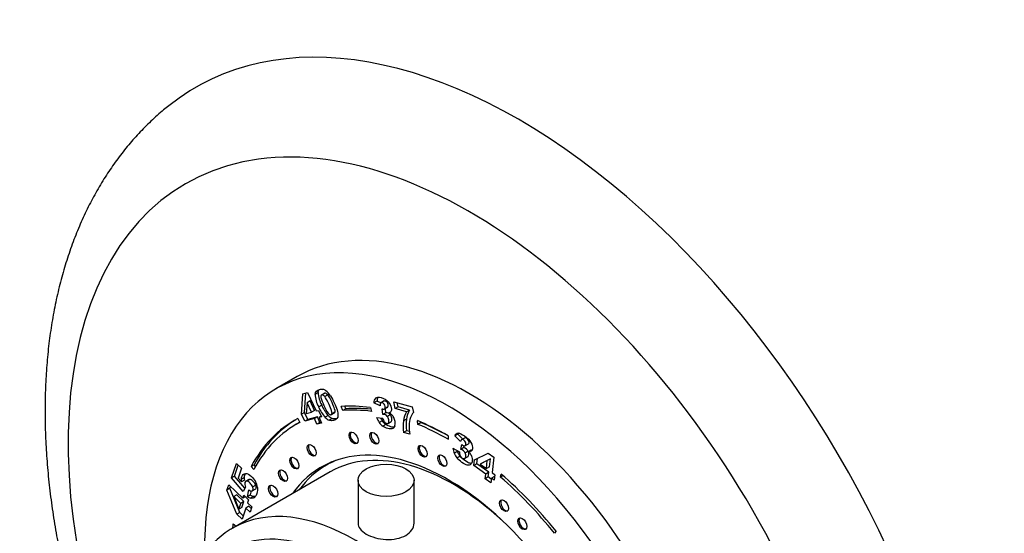
# Model space of a CAD drawing. Units: millimetres. Extents: x -199 to 1109, y 0 to 1165.
# Drawn here: x -187 to -73, y 202 to 262 of the extents above; entities that cross this region are included whole.
import ezdxf

# ---------------------------------------------------------------- set-up
doc = ezdxf.new("R2010")
doc.units = ezdxf.units.MM
for name, color, linetype in [('14291', 7, 'Continuous'), ('3906', 7, 'Continuous'), ('4382', 7, 'Continuous'), ('4545', 7, 'Continuous'), ('7804', 7, 'Continuous'), ('Défaut', 7, 'Continuous')]:
    doc.layers.add(name, color=color, linetype=linetype)

# ---------------------------------------------------------------- blocks, each defined once
blk = doc.blocks.new('SE2')
at = {"layer": '14291', "color": 7, "linetype": 'Continuous'}
blk.add_line((-151.18, 210.71), (-151.83, 210.34), dxfattribs=at)
for start_param, end_param in [(6.213832, 6.283185), (0, 0.248071)]:
    blk.add_ellipse((-137.13, 184.87), major_axis=(-14.7, 25.46), ratio=0.57735, start_param=start_param, end_param=end_param, dxfattribs=at)
at = {"layer": '3906', "color": 7, "linetype": 'Continuous'}
for p, q in [((-155.22, 220.62), (-157.69, 219.19)), ((-154.71, 216.24), (-154.55, 218.63)), ((-154.55, 218.63), (-154.02, 218.77)), ((-154.35, 216.45), (-154.21, 218.72)), ((-154.02, 218.77), (-153.03, 216.63)), ((-152.79, 218.76), (-153.14, 218.56)), ((-152, 218.7), (-152.44, 218.44)), ((-151.67, 218.51), (-152.02, 218.3)), ((-154.07, 217.59), (-154.16, 216.34)), ((-153.72, 217.79), (-154.07, 217.59)), ((-153.57, 216.49), (-154.07, 217.59)), ((-153.21, 216.69), (-153.72, 217.79)), ((-152.37, 217.31), (-152.72, 217.11)), ((-145.95, 217.77), (-146.3, 217.57)), ((-145.57, 217.21), (-146.3, 217.57)), ((-145.51, 217.56), (-145.95, 217.77)), ((-145.1, 217.8), (-145.54, 217.55)), ((-143.84, 216.9), (-144, 217.71)), ((-144, 217.71), (-141.85, 217.11)), ((-143.49, 217.11), (-143.59, 217.6)), ((-154.35, 216.45), (-154.71, 216.24)), ((-154.34, 215.45), (-154.71, 216.24)), ((-153.99, 215.65), (-154.35, 216.45)), ((-154.16, 216.34), (-153.57, 216.49)), ((-153.21, 216.69), (-153.57, 216.49)), ((-153.03, 216.63), (-152.75, 216.7)), ((-152.75, 216.7), (-152.41, 215.95)), ((-151.62, 216.09), (-151.97, 215.89)), ((-151.25, 216.2), (-150.9, 216.41)), ((-150.82, 216.54), (-151.17, 216.33)), ((-149.93, 216.69), (-150.1, 217.14)), ((-149.58, 216.89), (-149.93, 216.69)), ((-149.58, 216.89), (-149.68, 217.17)), ((-146.72, 217.02), (-146.59, 216.57)), ((-145.26, 216.21), (-145.36, 216.89)), ((-144.91, 216.42), (-145.26, 216.21)), ((-145.14, 216.83), (-144.69, 217.09)), ((-144.69, 217.11), (-145.04, 216.9)), ((-144.91, 216.42), (-144.98, 216.92)), ((-144.4, 216.2), (-144.75, 216)), ((-143.49, 217.11), (-143.84, 216.9)), ((-142.53, 216.54), (-143.84, 216.9)), ((-142.18, 216.74), (-143.49, 217.11)), ((-142.18, 216.74), (-142.53, 216.54)), ((-141.85, 217.11), (-141.73, 216.46)), ((-154.96, 215.28), (-155.32, 215.07)), ((-155.15, 215.74), (-154.91, 215.3)), ((-153.22, 215.74), (-154.34, 215.45)), ((-153.99, 215.65), (-154.34, 215.45)), ((-152.87, 215.94), (-153.99, 215.65)), ((-152.87, 215.94), (-153.22, 215.74)), ((-152.92, 215.09), (-153.22, 215.74)), ((-152.57, 215.29), (-152.92, 215.09)), ((-152.38, 215.23), (-152.92, 215.09)), ((-152.57, 215.29), (-152.87, 215.94)), ((-152.44, 216.02), (-152.68, 215.88)), ((-152.41, 215.95), (-152.68, 215.88)), ((-152.68, 215.88), (-152.38, 215.23)), ((-152.43, 215.33), (-152.57, 215.29)), ((-151.15, 215.75), (-151.5, 215.55)), ((-146.01, 215.88), (-145.29, 215.8)), ((-145.34, 215.49), (-145.69, 215.28)), ((-144.93, 215.07), (-145.29, 214.86)), ((-144.67, 215.19), (-144.32, 215.39)), ((-142.53, 215.68), (-142.88, 215.48)), ((-141.19, 215.07), (-141.24, 215.5)), ((-140.84, 215.27), (-141.19, 215.07)), ((-140.84, 215.27), (-140.85, 215.33)), ((-142.52, 214.34), (-142.88, 214.14)), ((-142.14, 213.93), (-142.88, 214.14)), ((-142.18, 214.24), (-142.52, 214.34)), ((-136.58, 213.93), (-136.93, 213.73)), ((-135.98, 213.37), (-136.58, 213.93)), ((-137.69, 213.74), (-137.69, 213.33)), ((-136.24, 213.08), (-136.93, 213.73)), ((-136.21, 212.17), (-136.1, 212.72)), ((-135.72, 213.52), (-136.16, 213.26)), ((-135.73, 213.51), (-136.09, 213.3)), ((-135.75, 212.56), (-135.31, 212.81)), ((-137.14, 212.31), (-136.38, 211.87)), ((-136.63, 211.91), (-136.98, 211.7)), ((-135.86, 212.37), (-136.21, 212.17)), ((-135.86, 212.37), (-135.82, 212.56)), ((-135.35, 211.94), (-135.71, 211.74)), ((-134.98, 212.12), (-135.33, 211.91)), ((-134.62, 210.97), (-133.04, 211.74)), ((-133.04, 211.74), (-132.38, 211.26)), ((-162.84, 208.85), (-162.28, 210.53)), ((-162.28, 210.53), (-161.69, 209.97)), ((-160.22, 210.37), (-160.57, 210.17)), ((-160.05, 210.18), (-160.22, 210.37)), ((-136.31, 211.38), (-136.66, 211.17)), ((-135.81, 211.09), (-135.37, 211.34)), ((-134.7, 210.3), (-134.62, 210.97)), ((-134.34, 210.5), (-134.7, 210.3)), ((-134.34, 210.5), (-134.27, 211.14)), ((-132.97, 209.51), (-134.34, 210.5)), ((-133.14, 210.86), (-133.98, 210.46)), ((-133.62, 210.66), (-133.98, 210.46)), ((-133.98, 210.46), (-133.25, 209.94)), ((-132.79, 211.06), (-133.62, 210.66)), ((-133.25, 209.94), (-133.14, 210.86)), ((-132.79, 211.06), (-133.14, 210.86)), ((-132.9, 210.14), (-132.79, 211.06)), ((-132.38, 211.26), (-132.59, 209.46)), ((-162.49, 209.05), (-162.06, 210.33)), ((-161.69, 209.97), (-162.07, 208.83)), ((-160.25, 209.81), (-160.57, 210.17)), ((-133.32, 209.3), (-134.7, 210.3)), ((-133.39, 208.75), (-133.32, 209.3)), ((-132.97, 209.51), (-133.32, 209.3)), ((-132.9, 210.14), (-133.25, 209.94)), ((-133.03, 208.96), (-132.97, 209.51)), ((-132.59, 209.46), (-132.25, 209.21)), ((-132.25, 209.21), (-132.33, 208.58)), ((-131.61, 208.95), (-131.52, 209.29)), ((-162.49, 209.05), (-162.84, 208.85)), ((-161.5, 207.27), (-162.84, 208.85)), ((-161.29, 207.64), (-162.49, 209.05)), ((-162.07, 208.83), (-161.7, 208.39)), ((-161.35, 208.91), (-161.7, 208.71)), ((-161.34, 208.6), (-161.7, 208.39)), ((-160.82, 208.66), (-161.18, 208.46)), ((-160.72, 208.68), (-161.08, 208.48)), ((-133.03, 208.96), (-133.39, 208.75)), ((-132.73, 208.28), (-133.39, 208.75)), ((-132.68, 208.7), (-133.03, 208.96)), ((-132.67, 208.83), (-132.73, 208.28)), ((-132.31, 209.03), (-132.67, 208.83)), ((-132.33, 208.58), (-132.67, 208.83)), ((-132.28, 209.01), (-132.31, 209.03)), ((-131.32, 209.12), (-131.61, 208.95)), ((-163.38, 207.44), (-163.17, 208.06)), ((-163.02, 207.64), (-163.38, 207.44)), ((-162.22, 204.63), (-163.38, 207.44)), ((-163.17, 208.06), (-161.54, 206.51)), ((-163.02, 207.64), (-162.95, 207.85)), ((-161.87, 204.83), (-163.02, 207.64)), ((-161.2, 207.79), (-161.5, 207.27)), ((-160.99, 206.66), (-160.83, 207.46)), ((-160.64, 206.87), (-160.54, 207.33)), ((-160.43, 207.35), (-160.08, 207.55)), ((-160.03, 208.02), (-160.38, 207.82)), ((-162.23, 206.89), (-162.58, 206.68)), ((-162.58, 206.68), (-161.98, 205.21)), ((-161.75, 205.89), (-162.58, 206.68)), ((-161.4, 206.1), (-162.23, 206.89)), ((-161.98, 205.21), (-161.75, 205.89)), ((-161.4, 206.1), (-161.75, 205.89)), ((-161.63, 205.41), (-161.4, 206.1)), ((-161.54, 206.51), (-161.43, 206.83)), ((-161.27, 206.67), (-161.54, 206.51)), ((-161.43, 206.83), (-160.86, 206.29)), ((-160.64, 206.87), (-160.99, 206.66)), ((-160.86, 206.29), (-160.97, 205.97)), ((-160.97, 205.97), (-160.48, 205.5)), ((-160.28, 206.7), (-160.64, 206.5)), ((-161.87, 204.83), (-162.22, 204.63)), ((-161.63, 205.41), (-161.98, 205.21)), ((-161.48, 204.46), (-161.87, 204.83)), ((-161.18, 205.35), (-161.62, 204.05)), ((-160.83, 205.55), (-161.18, 205.35)), ((-160.69, 204.88), (-161.18, 205.35)), ((-160.55, 205.29), (-160.83, 205.55)), ((-160.48, 205.5), (-160.69, 204.88)), ((-162.66, 203.53), (-162.31, 203.26)), ((-161.62, 204.05), (-162.22, 204.63)), ((-125.16, 202.66), (-125.34, 202.41))]:
    blk.add_line(p, q, dxfattribs=at)
for centre, radius, start, end in [((-149.83, 218.72), 3.31, 182.7898, 209.128), ((-149.48, 218.92), 3.31, 182.7898, 209.128), ((-152.48, 218.19), 0.983, 53.069, 75.1214), ((-153.17, 217.3), 2.11, 30.8886, 52.5044), ((-148.02, 219.34), 4.59, 194.6235, 206.9154), ((-148, 219.17), 4.75, 202.9881, 220.3493), ((-147.9, 219.02), 4.57, 202.6391, 215.4442), ((-145.6, 217.64), 0.709, 135.2295, 185.7556), ((-145.24, 217.84), 0.709, 148.5076, 185.7556), ((-148.35, 218.96), 4.75, 202.9881, 220.3493), ((-150.58, 217.04), 1.41, 222.5566, 246.303), ((-145.17, 215.72), 0.505, 34.0047, 100.5138), ((-144.82, 215.92), 0.505, 34.0047, 100.5138), ((-145.15, 215.24), 1.32, 48.0279, 61.7477), ((-145.2, 215.23), 1.36, 28.6544, 46.7257), ((-139.57, 214.97), 3.35, 152.2366, 171.3844), ((-139.22, 215.18), 3.35, 152.2366, 171.3844), ((-140.38, 215.32), 1.76, 139.6841, 161.5494), ((-150.93, 216.84), 1.41, 222.5566, 246.303), ((-143.35, 216.9), 2.84, 200.9946, 214.536), ((-144.22, 216.3), 1.79, 214.6832, 233.5403), ((-143, 217.1), 2.84, 206.662, 214.536), ((-143.87, 216.5), 1.79, 214.6832, 233.5403), ((-143.93, 216.19), 1.42, 196.0573, 215.7984), ((-145.24, 215.19), 1.41, 348.1068, 28.993), ((-137.06, 214.84), 5.86, 173.7143, 186.8492), ((-136.7, 215.04), 5.86, 173.7143, 186.8492), ((-138.91, 214.88), 3.3, 162.3555, 178.9146), ((-136.46, 214.81), 5.75, 178.6702, 188.7978), ((-136.49, 213.58), 0.466, 94.3695, 161.6414), ((-134.81, 212.6), 2.35, 186.9417, 202.309), ((-135.04, 212.52), 2.11, 202.678, 219.5513), ((-134.46, 212.8), 2.35, 198.7162, 202.309), ((-134.68, 212.72), 2.11, 202.678, 219.5513), ((-135.24, 211.89), 1.14, 181.0703, 203.9433), ((-136.46, 211.37), 0.837, 26.0329, 72.5141), ((-136.11, 211.57), 0.837, 26.0329, 72.5141), ((-136.65, 210.56), 1.89, 34.7243, 45.5212), ((-136.26, 210.86), 1.4, 16.2536, 33.9577), ((-159.92, 208.59), 1.79, 176.2511, 186.4013), ((-159.57, 208.8), 1.79, 176.2511, 186.4013), ((-160.02, 208.29), 1.29, 189.6027, 203.0077), ((-161.79, 207.44), 1.99, 8.762, 30.0623), ((-160.48, 207.83), 0.513, 227.0586, 265.9016), ((-160.24, 207.83), 1.39, 237.0682, 253.2353), ((-159.88, 208.03), 1.39, 237.0682, 253.2353)]:
    blk.add_arc(centre, radius, start, end, dxfattribs=at)
for centre, major_axis, start_param, end_param in [((-135.22, 185.98), (20, -34.64), 0, 3.141593), ((-137.69, 184.55), (20, -34.64), 0, 3.948669), ((-137.69, 184.55), (-17.88, 30.96), -0.42014, -0.27218), ((-137.69, 184.55), (-17.62, 30.53), -0.42014, -0.27218), ((-137.34, 184.75), (-17.62, 30.53), -0.401824, -0.27218), ((-137.69, 184.55), (17.87, -30.96), 3.11875, 3.48781), ((-137.69, 184.55), (17.63, -30.53), 3.11875, 3.48781), ((-137.34, 184.75), (17.87, -30.96), 3.151482, 3.48781), ((-137.34, 184.75), (17.63, -30.53), 3.138805, 3.141593), ((-137.69, 184.55), (-17.88, 30.96), -0.785398, -0.644404), ((-137.69, 184.55), (-17.63, 30.53), -0.785398, -0.644404), ((-137.34, 184.75), (-17.63, 30.53), -0.771213, -0.644404), ((-148.53, 213.58), (0.375, -0.65), 3.33129, 6.093488), ((-146.11, 213.54), (0.375, -0.65), 3.33129, 6.093488), ((-137.69, 184.55), (14.75, -25.55), 0, 3.402712), ((-153.39, 212.14), (0.375, -0.65), 3.33129, 6.093488), ((-140.51, 212.03), (0.375, -0.65), 3.33129, 6.093488), ((-138.22, 210.93), (0.375, -0.65), 3.33129, 6.093488), ((-155.41, 210.65), (0.375, -0.65), 3.33129, 6.093488), ((-136.07, 185.49), (14.75, -25.55), 3.196751, 3.224703), ((-156.72, 209.19), (0.375, -0.65), 3.33129, 6.093488), ((-137.69, 184.55), (-17.88, 30.96), 4.979176, 5.251304), ((-137.69, 184.55), (-17.62, 30.53), 4.979176, 5.251304), ((-157.86, 207.4), (0.375, -0.65), 3.33129, 6.093488), ((-131.06, 205.7), (0.375, -0.65), 3.33129, 6.093488), ((-137.69, 184.55), (-17.88, 30.96), 0.628283, 0.6479), ((-128.94, 203.6), (0.375, -0.65), 3.33129, 6.093488), ((-137.34, 184.75), (-17.88, 30.96), 0.644286, 0.648149)]:
    blk.add_ellipse(centre, major_axis=major_axis, ratio=0.57735, start_param=start_param, end_param=end_param, dxfattribs=at)
for centre in [(-148.67, 213.5), (-146.26, 213.46), (-153.54, 212.06), (-140.65, 211.95), (-138.36, 210.85), (-155.55, 210.57), (-156.86, 209.11), (-158.01, 207.31), (-131.2, 205.62), (-129.08, 203.52)]:
    blk.add_ellipse(centre, major_axis=(0.375, -0.65), ratio=0.57735, dxfattribs=at)
for points, knots in [([(-153.14, 218.56), (-153.11, 218.86), (-152.94, 219.05), (-152.48, 219.17), (-152.34, 219.18), (-152.22, 219.14)], [0, 0, 0, 0, 0.675378, 0.675378, 1, 1, 1, 1]), ([(-152.02, 218.3), (-152.14, 218.45), (-152.25, 218.51), (-152.46, 218.46), (-152.49, 218.36), (-152.46, 218.18)], [0, 0, 0, 0, 0.492163, 0.492163, 1, 1, 1, 1]), ([(-151.67, 218.51), (-151.79, 218.65), (-151.9, 218.71), (-152.01, 218.69), (-152.03, 218.68), (-152.04, 218.67)], [0, 0, 0, 0, 0.492163, 0.492163, 0.5630788, 0.5630788, 0.5630788, 0.5630788]), ([(-150.82, 216.54), (-150.81, 216.62), (-150.82, 216.74), (-150.92, 217.04), (-151.02, 217.28), (-151.37, 218.06), (-151.54, 218.36), (-151.67, 218.51)], [0, 0, 0, 0, 0.288182, 0.288182, 0.576364, 0.576364, 1, 1, 1, 1]), ([(-151.36, 218.39), (-151.2, 218.14), (-151.05, 217.87), (-150.63, 216.96), (-150.48, 216.48), (-150.48, 216.15)], [0, 0, 0, 0, 0.308696, 0.308696, 1, 1, 1, 1]), ([(-151.17, 216.33), (-151.16, 216.41), (-151.18, 216.53), (-151.27, 216.84), (-151.37, 217.08), (-151.73, 217.85), (-151.9, 218.16), (-152.02, 218.3)], [0, 0, 0, 0, 0.288182, 0.288182, 0.576364, 0.576364, 1, 1, 1, 1]), ([(-146.1, 218.14), (-145.96, 218.25), (-145.75, 218.26), (-145.1, 218.08), (-144.83, 217.92), (-144.65, 217.71)], [0, 0, 0, 0, 0.465578, 0.465578, 1, 1, 1, 1]), ([(-145.04, 216.9), (-145, 216.96), (-144.98, 217.05), (-145.02, 217.27), (-145.06, 217.36), (-145.19, 217.51), (-145.26, 217.56), (-145.43, 217.61), (-145.49, 217.59), (-145.53, 217.54)], [0, 0, 0, 0, 0.255251, 0.255251, 0.501304, 0.501304, 0.747357, 0.747357, 1, 1, 1, 1]), ([(-144.69, 217.11), (-144.64, 217.17), (-144.63, 217.25), (-144.67, 217.47), (-144.71, 217.56), (-144.83, 217.71), (-144.9, 217.76), (-145.05, 217.8), (-145.1, 217.8), (-145.14, 217.78)], [0, 0, 0, 0, 0.255251, 0.255251, 0.5013038, 0.5013038, 0.7473565, 0.7473565, 0.9322767, 0.9322767, 0.9322767, 0.9322767]), ([(-144.65, 217.71), (-144.46, 217.5), (-144.34, 217.27), (-144.26, 216.86), (-144.27, 216.74), (-144.34, 216.53), (-144.42, 216.45), (-144.53, 216.4)], [0, 0, 0, 0, 0.459075, 0.459075, 0.729537, 0.729537, 1, 1, 1, 1]), ([(-151.62, 216.37), (-151.49, 216.23), (-151.38, 216.16), (-151.23, 216.2), (-151.19, 216.25), (-151.17, 216.33)], [0, 0, 0, 0, 0.60241, 0.60241, 1, 1, 1, 1]), ([(-150.48, 216.15), (-150.49, 215.82), (-150.65, 215.61), (-151.17, 215.48), (-151.34, 215.49), (-151.5, 215.55)], [0, 0, 0, 0, 0.640682, 0.640682, 1, 1, 1, 1]), ([(-145.36, 216.89), (-145.32, 216.87), (-145.28, 216.86), (-145.17, 216.82), (-145.09, 216.84), (-145.04, 216.9)], [0, 0, 0, 0, 0.189873, 0.189873, 1, 1, 1, 1]), ([(-144.31, 215.39), (-144.29, 215.41), (-144.27, 215.43), (-144.21, 215.53), (-144.2, 215.65), (-144.26, 215.96), (-144.32, 216.1), (-144.4, 216.2)], [0.402602, 0.402602, 0.402602, 0.402602, 0.4926511, 0.4926511, 0.7447499, 0.7447499, 1, 1, 1, 1]), ([(-145.08, 215.36), (-145.01, 215.26), (-144.92, 215.21), (-144.73, 215.15), (-144.66, 215.18), (-144.56, 215.33), (-144.55, 215.44), (-144.61, 215.76), (-144.67, 215.89), (-144.75, 216)], [0, 0, 0, 0, 0.240552, 0.240552, 0.492651, 0.492651, 0.74475, 0.74475, 1, 1, 1, 1]), ([(-143.94, 214.74), (-144.05, 214.73), (-144.18, 214.75), (-144.58, 214.86), (-144.78, 214.95), (-144.93, 215.07)], [0.4568948, 0.4568948, 0.4568948, 0.4568948, 0.672148, 0.672148, 1, 1, 1, 1]), ([(-143.86, 214.9), (-143.9, 214.74), (-143.99, 214.63), (-144.26, 214.52), (-144.45, 214.52), (-144.93, 214.66), (-145.13, 214.75), (-145.29, 214.86)], [0, 0, 0, 0, 0.336074, 0.336074, 0.672148, 0.672148, 1, 1, 1, 1]), ([(-136.53, 214.05), (-136.34, 214.06), (-136.1, 213.95), (-135.43, 213.47), (-135.19, 213.21), (-135.04, 212.96)], [0, 0, 0, 0, 0.465578, 0.465578, 1, 1, 1, 1]), ([(-136.1, 212.72), (-136.06, 212.69), (-136.03, 212.66), (-135.91, 212.57), (-135.82, 212.54), (-135.75, 212.57)], [0, 0, 0, 0, 0.189873, 0.189873, 1, 1, 1, 1]), ([(-135.75, 212.57), (-135.67, 212.59), (-135.63, 212.64), (-135.61, 212.83), (-135.62, 212.91), (-135.71, 213.09), (-135.77, 213.17), (-135.95, 213.3), (-136.03, 213.32), (-136.09, 213.3)], [0, 0, 0, 0, 0.255251, 0.255251, 0.501304, 0.501304, 0.747357, 0.747357, 1, 1, 1, 1]), ([(-135.35, 212.79), (-135.3, 212.81), (-135.27, 212.86), (-135.25, 213.03), (-135.27, 213.12), (-135.36, 213.3), (-135.42, 213.37), (-135.6, 213.5), (-135.67, 213.52), (-135.73, 213.51)], [0.0480736, 0.0480736, 0.0480736, 0.0480736, 0.255251, 0.255251, 0.5013038, 0.5013038, 0.7473565, 0.7473565, 1, 1, 1, 1]), ([(-135.04, 212.96), (-134.9, 212.7), (-134.85, 212.46), (-134.89, 212.12), (-134.93, 212.03), (-135.08, 211.92), (-135.19, 211.9), (-135.33, 211.91)], [0, 0, 0, 0, 0.459075, 0.459075, 0.729537, 0.729537, 1, 1, 1, 1]), ([(-136.28, 211.43), (-136.22, 211.32), (-136.15, 211.23), (-135.95, 211.09), (-135.86, 211.07), (-135.71, 211.13), (-135.66, 211.22), (-135.63, 211.49), (-135.65, 211.61), (-135.71, 211.74)], [0, 0, 0, 0, 0.240552, 0.240552, 0.492651, 0.492651, 0.74475, 0.74475, 1, 1, 1, 1]), ([(-135.41, 211.32), (-135.35, 211.35), (-135.31, 211.43), (-135.28, 211.69), (-135.3, 211.82), (-135.35, 211.94)], [0.5141065, 0.5141065, 0.5141065, 0.5141065, 0.7447499, 0.7447499, 1, 1, 1, 1]), ([(-135.07, 210.44), (-135.17, 210.35), (-135.3, 210.31), (-135.63, 210.37), (-135.84, 210.47), (-136.34, 210.83), (-136.53, 211.01), (-136.66, 211.17)], [0, 0, 0, 0, 0.336074, 0.336074, 0.672148, 0.672148, 1, 1, 1, 1]), ([(-135.01, 210.53), (-135.04, 210.53), (-135.08, 210.54), (-135.28, 210.57), (-135.49, 210.68), (-135.99, 211.04), (-136.18, 211.21), (-136.31, 211.38)], [0.2643507, 0.2643507, 0.2643507, 0.2643507, 0.336074, 0.336074, 0.672148, 0.672148, 1, 1, 1, 1]), ([(-134.92, 211.25), (-134.88, 211.12), (-134.87, 210.98), (-134.9, 210.67), (-134.96, 210.54), (-135.07, 210.44)], [0, 0, 0, 0, 0.444142, 0.444142, 1, 1, 1, 1]), ([(-161.7, 208.71), (-161.7, 208.81), (-161.68, 208.89), (-161.57, 209.22), (-161.42, 209.35), (-161.21, 209.36)], [0, 0, 0, 0, 0.228571, 0.228571, 1, 1, 1, 1]), ([(-161.35, 208.91), (-161.35, 209.01), (-161.33, 209.1), (-161.28, 209.25), (-161.25, 209.31), (-161.21, 209.37)], [0, 0, 0, 0, 0.2285714, 0.2285714, 0.4605191, 0.4605191, 0.4605191, 0.4605191]), ([(-161.21, 209.36), (-160.99, 209.37), (-160.77, 209.26), (-160.35, 208.86), (-160.2, 208.66), (-160.07, 208.43)], [0, 0, 0, 0, 0.586521, 0.586521, 1, 1, 1, 1]), ([(-161.08, 208.48), (-161.17, 208.48), (-161.24, 208.43), (-161.3, 208.25), (-161.3, 208.17), (-161.29, 208.07)], [0, 0, 0, 0, 0.613169, 0.613169, 1, 1, 1, 1]), ([(-160.38, 207.82), (-160.44, 207.96), (-160.54, 208.1), (-160.85, 208.4), (-160.98, 208.47), (-161.08, 208.48)], [0, 0, 0, 0, 0.493947, 0.493947, 1, 1, 1, 1]), ([(-160.03, 208.02), (-160.08, 208.16), (-160.19, 208.3), (-160.5, 208.6), (-160.63, 208.68), (-160.72, 208.68)], [0, 0, 0, 0, 0.493947, 0.493947, 1, 1, 1, 1]), ([(-159.83, 207.74), (-159.8, 207.51), (-159.82, 207.28), (-159.95, 206.87), (-160.02, 206.74), (-160.17, 206.57), (-160.25, 206.51), (-160.44, 206.47), (-160.53, 206.47), (-160.64, 206.5)], [0, 0, 0, 0, 0.316306, 0.316306, 0.544204, 0.544204, 0.772102, 0.772102, 1, 1, 1, 1]), ([(-160.52, 207.32), (-160.43, 207.33), (-160.38, 207.37), (-160.31, 207.56), (-160.33, 207.68), (-160.38, 207.82)], [0, 0, 0, 0, 0.470817, 0.470817, 1, 1, 1, 1]), ([(-160.08, 207.55), (-160.04, 207.57), (-160.01, 207.61), (-159.96, 207.76), (-159.97, 207.88), (-160.03, 208.02)], [0.1688525, 0.1688525, 0.1688525, 0.1688525, 0.4708171, 0.4708171, 1, 1, 1, 1])]:
    blk.add_open_spline(points, degree=3, knots=knots, dxfattribs=at)
for points in [[(-152.79, 218.76), (-152.77, 218.91), (-152.72, 219.04), (-152.63, 219.14)], [(-145.53, 217.54), (-145.57, 217.49), (-145.59, 217.38), (-145.57, 217.21)], [(-150.9, 216.4), (-150.86, 216.43), (-150.83, 216.47), (-150.82, 216.54)], [(-144.74, 217.06), (-144.72, 217.07), (-144.7, 217.09), (-144.69, 217.11)], [(-150.63, 215.73), (-150.82, 215.68), (-150.99, 215.69), (-151.15, 215.75)], [(-136.09, 213.3), (-136.15, 213.28), (-136.2, 213.21), (-136.24, 213.08)], [(-160.72, 208.68), (-160.76, 208.68), (-160.79, 208.68), (-160.82, 208.66)], [(-160.08, 206.68), (-160.14, 206.68), (-160.21, 206.68), (-160.28, 206.7)]]:
    blk.add_open_spline(points, degree=3, dxfattribs=at)
at = {"layer": '4382', "color": 7, "linetype": 'Continuous'}
for centre, major_axis, end_param in [((-129.51, 189.27), (37.5, -64.95), 3.228606), ((-135.22, 185.98), (32.94, -57.06), 4.363895)]:
    blk.add_ellipse(centre, major_axis=major_axis, ratio=0.57735, start_param=0, end_param=end_param, dxfattribs=at)
blk.add_open_spline([(-170.13, 252.08), (-170.35, 251.91), (-171.02, 251.39), (-172.22, 250.29), (-173.62, 248.89), (-174.96, 247.36), (-176.21, 245.75), (-177.39, 244.04), (-178.48, 242.23), (-179.49, 240.34), (-180.42, 238.35), (-181.25, 236.28), (-181.99, 234.13), (-182.64, 231.9), (-183.2, 229.59), (-183.66, 227.21), (-184.02, 224.77), (-184.28, 222.27), (-184.44, 219.71), (-184.51, 217.1), (-184.48, 214.46), (-184.35, 211.77), (-184.13, 209.05), (-183.81, 206.31), (-183.4, 203.53), (-182.9, 200.75), (-182.31, 197.94), (-181.62, 195.13), (-180.86, 192.31), (-180, 189.49), (-179.38, 187.6), (-179.05, 186.66), (-179.05, 186.65)], degree=3, knots=[0, 0, 0, 0, 0.0064653, 0.0234509, 0.0405067, 0.0576593, 0.0749327, 0.0923463, 0.1099148, 0.1276472, 0.1455468, 0.1636104, 0.1818294, 0.2001903, 0.2186758, 0.2372664, 0.2559416, 0.2746813, 0.293467, 0.3122822, 0.3311129, 0.349946, 0.3687719, 0.3875846, 0.4063801, 0.4251558, 0.4439102, 0.462643, 0.4813546, 0.5000459, 0.5187182, 0.5188228, 0.5188228, 0.5188228, 0.5188228], dxfattribs=at)
at = {"layer": '4545', "color": 7, "linetype": 'Continuous'}
for p, q in [((-148.15, 208.57), (-148.15, 203.44)), ((-141.65, 203.58), (-141.65, 208.57))]:
    blk.add_line(p, q, dxfattribs=at)
blk.add_ellipse((-144.9, 208.57), major_axis=(-3.25, 0), ratio=0.57735, dxfattribs=at)
at = {"layer": '7804', "color": 7, "linetype": 'Continuous'}
blk.add_line((-151.38, 209.56), (-162.69, 203.02), dxfattribs=at)
for centre, major_axis, start_param, end_param in [((-137.13, 184.87), (14.25, -24.68), 2.066695, 3.141593), ((-148.44, 178.34), (14.25, -24.68), 0.003512, 3.13753), ((-149.85, 177.53), (-13.25, 22.95), 2.584993, 6.283185), ((-148.44, 178.34), (14.25, -24.68), 3.13753, 3.141593)]:
    blk.add_ellipse(centre, major_axis=major_axis, ratio=0.57735, start_param=start_param, end_param=end_param, dxfattribs=at)
blk.add_open_spline([(-148.15, 203.58), (-148.16, 203.13), (-147.81, 202.68), (-147.2, 202.33)], degree=3, dxfattribs=at)
for points, knots in [([(-147.2, 202.33), (-146.59, 201.98), (-145.75, 201.74), (-144.06, 201.66), (-143.21, 201.83), (-142.01, 202.52), (-141.65, 203.04), (-141.65, 203.58), (-141.65, 203.58), (-141.65, 203.58)], [0, 0, 0, 0, 0.125, 0.125, 0.25, 0.25, 0.375, 0.375, 0.3750571, 0.3750571, 0.3750571, 0.3750571]), ([(-162.62, 203.05), (-162.8, 202.95), (-163.27, 202.69), (-164.07, 202.1), (-164.94, 201.33), (-165.75, 200.45), (-166.47, 199.47), (-167.12, 198.4), (-167.68, 197.24), (-168.16, 196), (-168.55, 194.68), (-168.8, 193.49), (-168.92, 192.75), (-168.96, 192.49)], [0, 0, 0, 0, 0.038554, 0.1179312, 0.1973407, 0.2770753, 0.3573878, 0.4384528, 0.5203502, 0.6030646, 0.6865021, 0.7705198, 0.8158491, 0.8158491, 0.8158491, 0.8158491])]:
    blk.add_open_spline(points, degree=3, knots=knots, dxfattribs=at)

msp = doc.modelspace()

# ---------------------------------------------------------------- block references
at = {"layer": 'Défaut'}
msp.add_blockref('SE2', (0, 0), dxfattribs=at)

doc.saveas('drawing.dxf')
